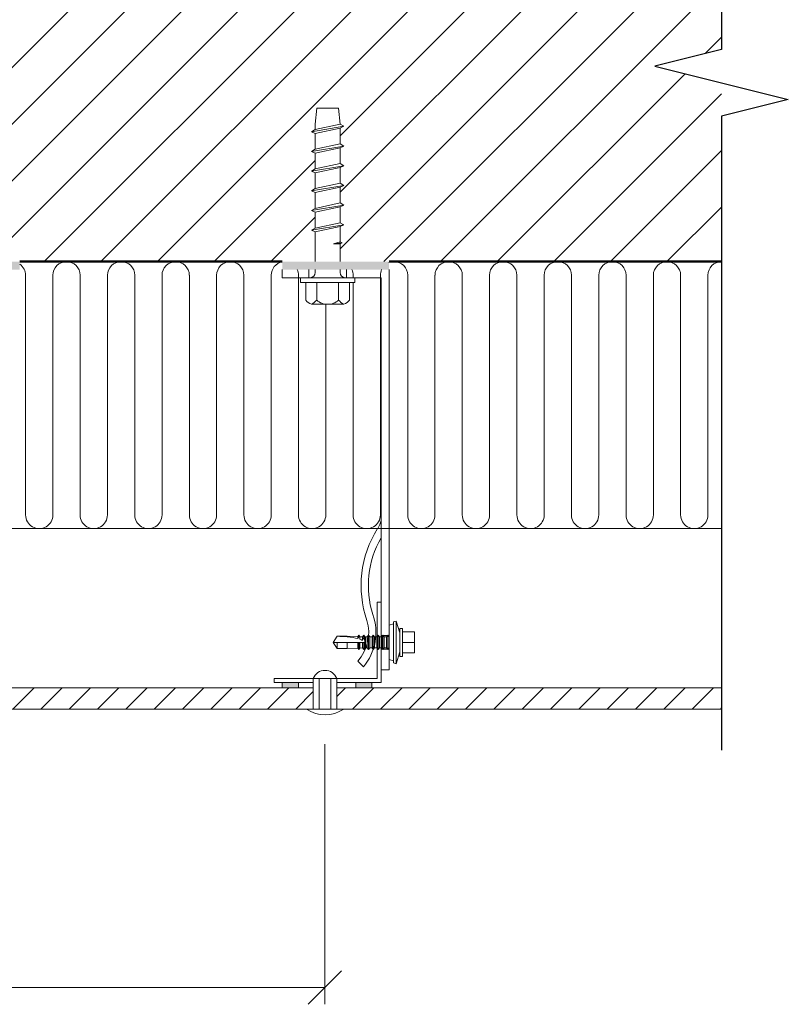
# Model space of a CAD drawing. Units: millimetres. Extents: x -407 to 433, y 1875 to 31991.
# Drawn here: x 145 to 433, y 31337 to 31706 of the extents above; entities that cross this region are included whole.
import ezdxf

# ---------------------------------------------------------------- set-up
doc = ezdxf.new("R2010")
doc.units = ezdxf.units.MM
for name, color, linetype, lineweight in [('A-____-____-DIMS', 211, 'Continuous', 9), ('A-____-____-DIMS-5', 211, 'Continuous', 9), ('A-DETL-____-MEDM', 33, 'Continuous', 25), ('A-DETL-____-OTLN', 90, 'Continuous', 50), ('A-DETL-____-THIN', 151, 'Continuous', 13), ('A-DETL-GENF-OTLN', 92, 'Continuous', 13)]:
    doc.layers.add(name, color=color, linetype=linetype, lineweight=lineweight)
doc.styles.add('ISOCPEUR_1', font='isocpeur.ttf', dxfattribs={"height": 12.5})
doc.dimstyles.new('Diagonal_-_2_5_mm_ISOCPEUR', dxfattribs={"dimscale": 304.8, "dimtxt": 12.449765, "dimasz": 0.04101, "dimexe": 0.020505, "dimexo": 0.010253, "dimgap": 0.010253, "dimtad": 1, "dimdec": 1, "dimrnd": 0.1, "dimzin": 0, "dimdsep": 46, "dimtxsty": 'ISOCPEUR_1', "dimblk1": 'OBLIQUE', "dimblk2": 'OBLIQUE', "dimsah": 1, "dimcen": 0.09, "dimazin": 0, "dimtfac": 1, "dimtdec": 4, "dimtix": 1, "dimtmove": 0, "dimatfit": 3, "dimfxl": 1, "dimtvp": 1, "dimtfill": 1, "dimtolj": 1, "dimtzin": 0, "dimarcsym": 2})

# ---------------------------------------------------------------- blocks, each defined once
blk = doc.blocks.new('EQUITONE 1-0 2D Section - Equitone Natura-2677806-EQUITONE detaļas 1403')
at = {"layer": 'A-DETL-GENF-OTLN'}
h = blk.add_hatch(dxfattribs=at)
h.set_pattern_fill('FP_1', color=256, style=0, pattern_type=2)
h.set_pattern_definition([(45, (-3502.366, -31456.011), (-5.3033009, 5.3033009), [])])
h.paths.add_polyline_path([(429.32, -8), (429.32, 0), (285.12, 0), (285.12, -8), (298.25, -8)], flags=0)
h.paths.add_polyline_path([(276.32, -8), (276.32, 0), (-44.88, 0), (-44.88, -8), (270.72, -8)], flags=0)
h.paths.add_polyline_path([(-53.68, -8), (-53.68, 0), (-69.34, 0), (-69.34, -8), (-57.47, -8)], flags=0)
for p, q in [((-63.47, 0), (-69.34, 0)), ((-69.34, 0), (-69.34, -8)), ((-53.68, 0), (-57.47, 0)), ((264.72, 0), (-44.88, 0)), ((276.32, 0), (270.72, 0)), ((292.25, 0), (285.12, 0)), ((429.32, 0), (298.25, 0)), ((-69.34, -8), (-53.68, -8)), ((-44.88, -8), (276.32, -8)), ((285.12, -8), (429.32, -8))]:
    blk.add_line(p, q, dxfattribs=at)
blk = doc.blocks.new('Šaura līnija - Šaura līnija-2713345-EQUITONE detaļas 1403')
at = {"layer": 'A-DETL-____-MEDM'}
for p, q in [((6.25, 25), (-6.25, -25)), ((12.5, 0), (6.25, 25)), ((-12.5, 0), (-250, 0)), ((-6.25, -25), (-12.5, 0)), ((110, 0), (12.5, 0))]:
    blk.add_line(p, q, dxfattribs=at)
blk = doc.blocks.new('Siltumizolācija 2-0 2D Section - Siltumizolācija-2706200-EQUITONE detaļas 1403')
at = {"layer": 'A-DETL-GENF-OTLN'}
for p, q in [((0, 100), (450, 100)), ((0, 100), (0, 0)), ((450, 100), (450, 0)), ((5.11, 5.11), (5.11, 94.89)), ((15.34, 94.89), (15.34, 5.11)), ((25.57, 5.11), (25.57, 94.89)), ((35.8, 94.89), (35.8, 5.11)), ((46.02, 5.11), (46.02, 94.89)), ((56.25, 94.89), (56.25, 5.11)), ((66.48, 5.11), (66.48, 94.89)), ((76.7, 94.89), (76.7, 5.11)), ((86.93, 5.11), (86.93, 94.89)), ((97.16, 94.89), (97.16, 5.11)), ((107.39, 5.11), (107.39, 94.89)), ((117.61, 94.89), (117.61, 5.11)), ((127.84, 5.11), (127.84, 94.89)), ((138.07, 94.89), (138.07, 7.78)), ((148.3, 15.91), (148.3, 94.89)), ((158.52, 94.89), (158.52, 5.11)), ((168.75, 5.11), (168.75, 94.89)), ((178.98, 94.89), (178.98, 5.11)), ((189.2, 5.11), (189.2, 94.89)), ((199.43, 94.89), (199.43, 5.11)), ((209.66, 5.11), (209.66, 94.89)), ((219.89, 94.89), (219.89, 5.11)), ((230.11, 5.11), (230.11, 94.89)), ((240.34, 94.89), (240.34, 5.11)), ((250.57, 5.11), (250.57, 94.89)), ((260.8, 94.89), (260.8, 5.11)), ((271.02, 5.11), (271.02, 94.89)), ((281.25, 94.89), (281.25, 5.11)), ((291.48, 15.91), (291.48, 94.89)), ((301.7, 94.89), (301.7, 7.78)), ((311.93, 5.11), (311.93, 94.89)), ((322.16, 94.89), (322.16, 5.11)), ((332.39, 5.11), (332.39, 94.89)), ((342.61, 94.89), (342.61, 5.11)), ((352.84, 5.11), (352.84, 94.89)), ((363.07, 94.89), (363.07, 5.11)), ((373.3, 5.11), (373.3, 94.89)), ((383.52, 94.89), (383.52, 5.11)), ((393.75, 5.11), (393.75, 94.89)), ((403.98, 94.89), (403.98, 5.11)), ((414.2, 5.11), (414.2, 94.89)), ((424.43, 94.89), (424.43, 5.11)), ((434.66, 5.11), (434.66, 94.89)), ((444.89, 94.89), (444.89, 5.11)), ((138.07, 6), (138.07, 5.11)), ((301.7, 6), (301.7, 5.11)), ((0, 0), (124.6, 0)), ((164.6, 0), (263, 0)), ((353, 0), (450, 0))]:
    blk.add_line(p, q, dxfattribs=at)
for centre, start, end in [((10.23, 94.89), 360, 180), ((30.68, 94.89), 360, 180), ((51.14, 94.89), 360, 180), ((71.59, 94.89), 360, 180), ((92.05, 94.89), 360, 180), ((112.5, 94.89), 360, 180), ((132.95, 94.89), 360, 180), ((153.41, 94.89), 360, 180), ((173.86, 94.89), 360, 180), ((194.32, 94.89), 360, 180), ((214.77, 94.89), 360, 180), ((235.23, 94.89), 360, 180), ((255.68, 94.89), 360, 180), ((276.14, 94.89), 360, 180), ((296.59, 94.89), 360, 180), ((317.05, 94.89), 360, 180), ((337.5, 94.89), 0, 180), ((357.95, 94.89), 0, 180), ((378.41, 94.89), 0, 180), ((398.86, 94.89), 0, 180), ((419.32, 94.89), 0, 180), ((439.77, 94.89), 0, 180), ((0, 5.11), 270, 360), ((20.45, 5.11), 180, 270), ((20.45, 5.11), 270, 360), ((40.91, 5.11), 180, 270), ((40.91, 5.11), 270, 360), ((61.36, 5.11), 180, 270), ((61.36, 5.11), 270, 360), ((81.82, 5.11), 180, 270), ((81.82, 5.11), 270, 360), ((102.27, 5.11), 180, 270), ((102.27, 5.11), 270, 360), ((122.73, 5.11), 180, 270), ((122.73, 5.11), 335.2029, 360), ((143.18, 5.11), 180, 204.7971), ((163.64, 5.11), 180, 204.7971), ((163.64, 5.11), 281.3452, 360), ((184.09, 5.11), 180, 270), ((184.09, 5.11), 270, 0), ((204.55, 5.11), 180, 270), ((204.55, 5.11), 270, 0), ((225, 5.11), 180, 270), ((225, 5.11), 270, 0), ((245.45, 5.11), 180, 270), ((245.45, 5.11), 270, 0), ((265.91, 5.11), 180, 234.3577), ((265.91, 5.11), 335.2029, 360), ((286.36, 5.11), 180, 204.7971), ((306.82, 5.11), 180, 204.7971), ((306.82, 5.11), 335.2029, 360), ((327.27, 5.11), 180, 204.7971), ((327.27, 5.11), 335.2029, 360), ((347.73, 5.11), 180, 204.7971), ((347.73, 5.11), 296.6667, 360), ((368.18, 5.11), 180, 270), ((368.18, 5.11), 270, 360), ((388.64, 5.11), 180, 270), ((388.64, 5.11), 270, 360), ((409.09, 5.11), 180, 270), ((409.09, 5.11), 270, 360), ((429.55, 5.11), 180, 270), ((429.55, 5.11), 270, 360), ((450, 5.11), 180, 270), ((122.73, 5.11), 270, 292.0118)]:
    blk.add_arc(centre, 5.11, start, end, dxfattribs=at)
blk = doc.blocks.new('Kronšteins 1-0 2D - Kronšteins 150x70x40x3 front-2683508-EQUITONE detaļas 1403')
at = {"layer": 'A-DETL-GENF-OTLN'}
for p, q in [((-3, 40), (-3, 33.16)), ((0, 40), (-3, 40)), ((0, 30), (-3, 30)), ((-3, 16), (0, 16)), ((-148.85, 9.61), (-146.67, 11.72)), ((-3, 12.84), (-3, 3)), ((-150, 3), (-150, 0)), ((-3, 3), (-150, 3)), ((-142.21, 3), (-142.21, 0)), ((-137.11, 0), (-137.11, 3)), ((-150, 0), (0, 0))]:
    blk.add_line(p, q, dxfattribs=at)
for centre, radius, start, end in [((-135.98, 23.63), 16, 228.0789, 286.424), ((-135.98, 24.91), 20, 229.9338, 289.6959), ((-118.38, -29.52), 40, 57.6432, 109.0781), ((-118.38, -28.22), 35.98, 60.1835, 107.5747), ((-91.62, 12.71), 10, 237.6432, 256.2439)]:
    blk.add_arc(centre, radius, start, end, dxfattribs=at)
blk = doc.blocks.new('Enkurs skrūve 01 - Enkurs skrūve Lateral View-1846269-EQUITONE detaļas 1403')
at = {"layer": 'A-DETL-GENF-OTLN'}
for p, q in [((-8.11, 8.38), (-8.11, 1.78)), ((6.11, 9.91), (-6.08, 9.91)), ((-4.05, 8.38), (-4.05, 1.78)), ((4.08, 8.38), (4.08, 1.78)), ((8.14, 1.78), (8.14, 8.38)), ((-8.11, 1.78), (-10.15, 1.78)), ((-10.15, 1.78), (-10.15, 0)), ((-10.15, 1.78), (10.17, 1.78)), ((-10.15, 0), (-6.61, 0)), ((10.17, 0), (-10.15, 0)), ((6.63, 0), (10.17, 0)), ((10.17, 1.78), (8.14, 1.78)), ((10.17, 0), (10.17, 1.78)), ((-4.62, -1.98), (-4.62, -3)), ((4.65, -3), (4.65, -1.98)), ((-4.62, -6), (-4.62, -12.7)), ((4.65, -17.13), (4.65, -6)), ((-4.62, -12.7), (-5.42, -13.08)), ((-5.42, -13.08), (-2.17, -12.7)), ((-5.42, -13.08), (-4.62, -13.45)), ((-4.62, -12.7), (-2.17, -12.7)), ((-2.17, -12.7), (-4.62, -13.45)), ((-4.62, -13.45), (-4.62, -19.15)), ((-6.01, -19.81), (6.03, -17.77)), ((4.65, -17.13), (-4.62, -19.15)), ((6.03, -17.77), (4.65, -17.13)), ((4.65, -18.6), (6.03, -17.77)), ((-4.62, -19.15), (-6.01, -19.81)), ((-6.01, -19.81), (-4.62, -20.61)), ((-4.62, -20.61), (4.65, -18.6)), ((-4.62, -20.61), (-4.62, -26.53)), ((4.65, -24.52), (4.65, -18.6)), ((-6.01, -27.19), (6.03, -25.16)), ((4.65, -24.52), (-4.62, -26.53)), ((6.03, -25.16), (4.65, -24.52)), ((4.65, -25.98), (6.03, -25.16)), ((-4.62, -26.53), (-6.01, -27.19)), ((-6.01, -27.19), (-4.62, -27.99)), ((-4.62, -27.99), (4.65, -25.98)), ((-4.62, -27.99), (-4.62, -33.91)), ((4.65, -31.9), (4.65, -25.98)), ((-6.01, -34.57), (6.03, -32.54)), ((4.65, -31.9), (-4.62, -33.91)), ((6.03, -32.54), (4.65, -31.9)), ((4.65, -33.36), (6.03, -32.54)), ((-4.62, -33.91), (-6.01, -34.57)), ((-6.01, -34.57), (-4.62, -35.37)), ((-4.62, -35.37), (4.65, -33.36)), ((-4.62, -35.37), (-4.62, -41.29)), ((4.65, -39.28), (4.65, -33.36)), ((-6.01, -41.95), (6.03, -39.92)), ((4.65, -39.28), (-4.62, -41.29)), ((6.03, -39.92), (4.65, -39.28)), ((4.65, -40.74), (6.03, -39.92)), ((-4.62, -41.29), (-6.01, -41.95)), ((-6.01, -41.95), (-4.62, -42.75)), ((-4.62, -42.75), (4.65, -40.74)), ((-4.62, -42.75), (-4.62, -48.67)), ((4.65, -46.66), (4.65, -40.74)), ((-6.01, -49.33), (6.03, -47.3)), ((4.65, -46.66), (-4.62, -48.67)), ((6.03, -47.3), (4.65, -46.66)), ((4.65, -48.12), (6.03, -47.3)), ((-4.62, -48.67), (-6.01, -49.33)), ((-6.01, -49.33), (-4.62, -50.13)), ((-4.62, -50.13), (4.65, -48.12)), ((-4.62, -50.13), (-4.62, -56.05)), ((4.65, -54.04), (4.65, -48.12)), ((-6.01, -56.71), (6.03, -54.68)), ((4.65, -54.04), (-4.62, -56.05)), ((6.03, -54.68), (4.65, -54.04)), ((4.65, -55.5), (6.03, -54.68)), ((-4.62, -56.05), (-6.01, -56.71)), ((-6.01, -56.71), (-4.62, -57.52)), ((4.65, -55.5), (-4.62, -57.52)), ((-4.62, -57.52), (-4.05, -63.5)), ((4.08, -63.5), (4.65, -57.5)), ((4.65, -57.5), (4.65, -55.5)), ((-4.05, -63.5), (4.08, -63.5))]:
    blk.add_line(p, q, dxfattribs=at)
for centre, radius, start, end in [((-5.28, 6.72), 3.28, 104.0961, 149.6437), ((-8.21, 4.96), 5.39, 39.4961, 66.7641), ((-0.38, 4.78), 5.14, 85.5702, 135.5418), ((0.41, 4.78), 5.14, 44.4582, 94.4298), ((8.24, 4.96), 5.39, 113.2359, 140.5039), ((5.31, 6.72), 3.28, 30.3563, 75.9039), ((-6.61, -1.98), 1.98, 0, 90), ((6.63, -1.98), 1.98, 90, 180)]:
    blk.add_arc(centre, radius, start, end, dxfattribs=at)
blk = doc.blocks.new('L profils 1-0 2D Section - 40-30-1_5-1836413-EQUITONE detaļas 1403')
at = {"layer": 'A-DETL-GENF-OTLN'}
for p, q in [((-32.8, -56.77), (-32.8, -26.77)), ((-32.8, -26.77), (-29.33, -26.77)), ((-31.3, -56.77), (-31.3, -28.27)), ((-31.3, -28.27), (-16.21, -28.27)), ((-23.33, -26.77), (-16.21, -26.77)), ((-7.41, -26.77), (-1.81, -26.77)), ((-7.41, -28.27), (7.2, -28.27)), ((4.19, -26.77), (7.2, -26.77)), ((7.2, -26.77), (7.2, -28.27)), ((-32.8, -56.77), (-31.3, -56.77))]:
    blk.add_line(p, q, dxfattribs=at)
blk = doc.blocks.new('Lesitama kniede UNI-rivet 1-0 2D Side-Top - Side-2683008-EQUITONE detaļas 1403')
at = {"layer": 'A-DETL-GENF-OTLN'}
for p, q in [((4.47, 11.5), (-4.33, 11.5)), ((-4.33, 11.5), (-4.33, 0)), ((4.47, 11.5), (-4.33, 11.5)), ((-2.13, 0), (-2.13, 11.5)), ((2.27, 0), (2.27, 11.5)), ((4.47, 0), (4.47, 11.5)), ((7.07, 0), (-6.93, 0)), ((-4.33, 0), (4.47, 0))]:
    blk.add_line(p, q, dxfattribs=at)
for centre, radius, start, end in [((0.07, 9.77), 4.73, 21.4262, 158.5738), ((0.07, 10.35), 12.49, 235.9196, 304.0804)]:
    blk.add_arc(centre, radius, start, end, dxfattribs=at)
blk = doc.blocks.new('Hilti Self-drill screw S-MD53S 5_5x25 - Hilti Self-drill screw S-MD53S 5_5x25-1878230-EQUITONE detaļas 1403')
at = {"layer": 'A-DETL-GENF-OTLN'}
for p, q in [((1.701355, 7.712201), (2.659046, 8)), ((1.701355, -7.712201), (1.701355, 7.712201)), ((2.659046, -8), (2.659046, 8)), ((2.659046, 8), (4, 3.5378)), ((0, 6.424401), (1.701355, 6.935682)), ((0, -6.424401), (0, 6.424401)), ((4, 5.25), (5.1, 5.25)), ((4, -5.25), (4, 5.25)), ((5.1, 5.25), (5.1, -5.25)), ((5.1, 3.925), (9.5, 3.925)), ((9.5, 3.925), (9.5, -3.925)), ((-21, 0), (-19.4116, 2.3)), ((-19.4116, 2.3), (-21, 0)), ((-21, 0), (-9.092222, 0)), ((-19.4116, -2.3), (-21, 0)), ((-15.666667, 2.3), (-19.4116, 2.3)), ((-19.4116, -2.3), (-19.4116, 0)), ((-15.666667, 2.098959), (-15.666667, 2.3)), ((-11.702986, 2.148824), (-15.666667, 2.3)), ((-15.666667, -2.3), (-15.666667, 0)), ((-11.32, 2.69), (-11.702986, 2.148824)), ((-11.657279, 1.478291), (-11.702986, 2.148824)), ((-11.702986, 0), (-11.702986, -2.148824)), ((-11.557457, 1.664739), (-11.657279, 1.478291)), ((-11.445489, 1.86421), (-11.557457, 1.664739)), ((-11.32, 2.079129), (-11.445489, 1.86421)), ((-11.32, 2.079129), (-11.32, 2.69)), ((-10.915766, 2.1188), (-11.32, 2.69)), ((-11.247331, 1.933126), (-11.32, 2.079129)), ((-11.32, -2.69), (-11.32, 0)), ((-9.940557, 2.081605), (-10.915766, 2.1188)), ((-10.915766, 2.1188), (-10.915766, 1.152212)), ((-10.915766, 0), (-10.915766, -2.1188)), ((-9.51, 2.69), (-9.940557, 2.081605)), ((-9.900391, 0.861458), (-9.940557, 2.081605)), ((-9.940557, -2.081605), (-9.940557, 0)), ((-9.800216, 1.13933), (-9.900391, 0.861458)), ((-9.671441, 1.438996), (-9.800216, 1.13933)), ((-9.595134, 1.599783), (-9.671441, 1.438996)), ((-9.51, 1.769586), (-9.595134, 1.599783)), ((-9.51, 2.69), (-9.51, 1.769586)), ((-9.055556, 2.047851), (-9.51, 2.69)), ((-9.371834, 1.421225), (-9.51, 1.769586)), ((-9.51, -2.69), (-9.51, 0)), ((-9.266022, 1.104245), (-9.371834, 1.421225)), ((-9.187843, 0.810044), (-9.266022, 1.104245)), ((-9.134066, 0.531711), (-9.187843, 0.810044)), ((-9.102588, 0.263421), (-9.134066, 0.531711)), ((-9.092222, 0), (-9.102588, 0.263421)), ((-8.849712, 2.04), (-9.055556, 2.047851)), ((-9.055556, -2.047851), (-9.055556, 2.047851)), ((-8.849712, -2.04), (-8.849712, 2.04)), ((-8.16, 2.04), (-8.849712, 2.04)), ((-7.7, 2.69), (-8.16, 2.04)), ((-8.16, -2.04), (-8.16, 2.04)), ((-7.7, 2.69), (-7.7, -2.69)), ((-7.24, 2.04), (-7.7, 2.69)), ((-6.35, 2.04), (-7.24, 2.04)), ((-7.24, 2.04), (-7.24, -2.04)), ((-5.89, 2.69), (-6.35, 2.04)), ((-6.35, -2.04), (-6.35, 2.04)), ((-5.89, -2.69), (-5.89, 2.69)), ((-5.43, 2.04), (-5.89, 2.69)), ((-4.54, 2.04), (-5.43, 2.04)), ((-5.43, 2.04), (-5.43, -2.04)), ((-4.08, 2.69), (-4.54, 2.04)), ((-4.54, -2.04), (-4.54, 2.04)), ((-4.08, -2.69), (-4.08, 2.69)), ((-3.62, 2.04), (-4.08, 2.69)), ((-2.73, 2.04), (-3.62, 2.04)), ((-3.62, 2.04), (-3.62, -2.04)), ((-2.27, 2.69), (-2.73, 2.04)), ((-2.73, -2.04), (-2.73, 2.04)), ((-2.27, -2.69), (-2.27, 2.69)), ((-1.81, 2.04), (-2.27, 2.69)), ((-0.92, 2.04), (-1.81, 2.04)), ((-1.81, 2.04), (-1.81, -2.04)), ((-0.46, 2.69), (-0.92, 2.04)), ((-0.92, -2.04), (-0.92, 2.04)), ((-0.46, 2.69), (-0.46, -2.69)), ((0, 2.04), (-0.46, 2.69)), ((5.1, 0), (9.5, 0)), ((-15.666667, -2.3), (-19.4116, -2.3)), ((-11.702986, -2.148824), (-15.666667, -2.3)), ((-11.32, -2.69), (-11.702986, -2.148824)), ((-10.915766, -2.1188), (-11.32, -2.69)), ((-9.940557, -2.081605), (-10.915766, -2.1188)), ((-9.51, -2.69), (-9.940557, -2.081605)), ((-9.055556, -2.047851), (-9.51, -2.69)), ((-8.849712, -2.04), (-9.055556, -2.047851)), ((-8.16, -2.04), (-8.849712, -2.04)), ((-7.7, -2.69), (-8.16, -2.04)), ((-7.24, -2.04), (-7.7, -2.69)), ((-6.35, -2.04), (-7.24, -2.04)), ((-5.89, -2.69), (-6.35, -2.04)), ((-5.43, -2.04), (-5.89, -2.69)), ((-4.54, -2.04), (-5.43, -2.04)), ((-4.08, -2.69), (-4.54, -2.04)), ((-3.62, -2.04), (-4.08, -2.69)), ((-2.73, -2.04), (-3.62, -2.04)), ((-2.27, -2.69), (-2.73, -2.04)), ((-1.81, -2.04), (-2.27, -2.69)), ((-0.92, -2.04), (-1.81, -2.04)), ((-0.46, -2.69), (-0.92, -2.04)), ((0, -2.04), (-0.46, -2.69)), ((4, -3.5378), (2.659046, -8)), ((1.701355, -6.935682), (0, -6.424401)), ((5.1, -5.25), (4, -5.25)), ((9.5, -3.925), (5.1, -3.925)), ((2.659046, -8), (1.701355, -7.712201))]:
    blk.add_line(p, q, dxfattribs=at)
for centre, major_axis, ratio, start_param, end_param in [((-21, 0), (13.043948, 0), 0.1763269832, 1.1495762903, 1.448720409), ((-24.221724, 0), (14.89444, 0), 0.1721526288, 0.5725956845, 0.9589506934), ((-24.221724, 0), (14.89444, 0), 0.1721526288, 0.2879592683, 0.4660490117)]:
    blk.add_ellipse(centre, major_axis=major_axis, ratio=ratio, start_param=start_param, end_param=end_param, dxfattribs=at)
blk = doc.blocks.new('DIMBLOCK1-EQUITONE detaļas 1403')
at = {"layer": 'A-____-____-DIMS-5'}
for p, q in [((-90.46, 31444.89), (-90.46, 31337.39)), ((-90.46, 31343.64), (-90.46, 31444.89)), ((259.54, 31434.89), (259.54, 31337.39)), ((259.54, 31343.64), (259.54, 31434.89)), ((-90.46, 31343.64), (-84.21, 31349.89)), ((259.54, 31343.64), (265.79, 31349.89)), ((-90.46, 31343.64), (-96.71, 31337.39)), ((-90.46, 31343.64), (259.54, 31343.64)), ((259.54, 31343.64), (253.29, 31337.39))]:
    blk.add_line(p, q, dxfattribs=at)
at = {"layer": 'A-____-____-DIMS-5', "color": 0, "insert": (53.06, 31363.09), "char_height": 12.5, "width": 75.5605, "attachment_point": 1, "line_spacing_factor": 1.149209, "style": 'ISOCPEUR_1', "bg_fill": 3, "box_fill_scale": 1.25, "bg_fill_color": 256, "bg_fill_true_color": 13158600, "bg_fill_transparency": 0}
blk.add_mtext('max 350', dxfattribs=at)
blk = doc.blocks.new('_Oblique')
at = {"color": 0, "linetype": 'ByBlock', "lineweight": -2}
blk.add_line((-0.5, -0.5), (0.5, 0.5), dxfattribs=at)

msp = doc.modelspace()

# ---------------------------------------------------------------- hatches: boundary and pattern name
at = {"layer": 'A-DETL-GENF-OTLN'}
h = msp.add_hatch(dxfattribs=at)
h.set_pattern_fill('FP_2', style=0, pattern_type=2)
h.set_pattern_definition([(45, (-3523.48, 0), (-10.606602, 10.606602), [])])
h.paths.add_polyline_path([(58.2, 31615.67), (110.96, 31615.67), (110.96, 31626.8), (109.6, 31627.46), (110.96, 31628.27), (110.96, 31634.18), (109.58, 31634.82), (110.96, 31635.65), (110.96, 31641.56), (109.58, 31642.2), (110.96, 31643.03), (110.96, 31648.95), (109.58, 31649.59), (110.96, 31650.41), (110.96, 31656.33), (109.58, 31656.97), (110.96, 31657.79), (110.96, 31663.71), (109.58, 31664.35), (110.96, 31665.17), (110.96, 31667.18), (111.07, 31668.25), (109.7, 31668.12), (107.7, 31668.12), (106.88, 31666.74), (106.24, 31668.12), (100.32, 31668.12), (99.5, 31666.74), (98.86, 31668.12), (92.94, 31668.12), (92.12, 31666.74), (91.48, 31668.12), (85.56, 31668.12), (84.74, 31666.74), (84.1, 31668.12), (78.18, 31668.12), (77.36, 31666.74), (76.72, 31668.12), (70.8, 31668.12), (69.98, 31666.74), (69.34, 31668.12), (58.2, 31668.12), (58.2, 31655.44)], flags=0)
h.paths.add_polyline_path([(120.23, 31615.67), (255.96, 31615.67), (255.96, 31626.8), (254.6, 31627.46), (255.96, 31628.27), (255.96, 31634.18), (254.58, 31634.82), (255.96, 31635.65), (255.96, 31641.56), (254.58, 31642.2), (255.96, 31643.03), (255.96, 31648.95), (254.58, 31649.59), (255.96, 31650.41), (255.96, 31656.33), (254.58, 31656.97), (255.96, 31657.79), (255.96, 31663.71), (254.58, 31664.35), (255.96, 31665.17), (255.96, 31667.18), (256.54, 31673.17), (264.66, 31673.17), (265.26, 31667.17), (266.62, 31666.38), (265.23, 31665.72), (265.23, 31659.8), (266.62, 31659), (265.23, 31658.34), (265.23, 31652.42), (266.62, 31651.62), (265.23, 31650.96), (265.23, 31645.04), (266.62, 31644.24), (265.23, 31643.58), (265.23, 31637.66), (266.62, 31636.86), (265.23, 31636.2), (265.23, 31630.28), (266.62, 31629.48), (265.23, 31628.82), (265.23, 31623.12), (266.04, 31622.75), (265.23, 31622.37), (265.23, 31615.67), (408.2, 31615.67), (408.2, 31682.67), (383.2, 31688.92), (408.2, 31695.17), (408.2, 31765.67), (208.2, 31765.67), (208.2, 31965.67), (137.7, 31965.67), (131.45, 31940.67), (125.2, 31965.67), (58.2, 31965.67), (58.2, 31822.7), (64.9, 31822.7), (65.28, 31823.5), (65.66, 31822.7), (71.35, 31822.7), (72.01, 31824.09), (72.81, 31822.7), (78.73, 31822.7), (79.39, 31824.09), (80.2, 31822.7), (86.11, 31822.7), (86.77, 31824.09), (87.58, 31822.7), (93.49, 31822.7), (94.15, 31824.09), (94.96, 31822.7), (100.88, 31822.7), (101.53, 31824.09), (102.34, 31822.7), (108.26, 31822.7), (108.91, 31824.09), (109.72, 31822.7), (115.7, 31822.13), (115.7, 31814), (109.7, 31813.43), (107.7, 31813.43), (106.88, 31812.05), (106.24, 31813.43), (100.32, 31813.43), (99.5, 31812.05), (98.86, 31813.43), (92.94, 31813.43), (92.12, 31812.05), (91.48, 31813.43), (85.56, 31813.43), (84.74, 31812.05), (84.1, 31813.43), (78.18, 31813.43), (77.36, 31812.05), (76.72, 31813.43), (70.8, 31813.43), (69.98, 31812.05), (69.34, 31813.43), (58.2, 31813.43), (58.2, 31677.39), (64.9, 31677.39), (65.28, 31678.19), (65.66, 31677.39), (71.35, 31677.39), (72.01, 31678.78), (72.81, 31677.39), (78.73, 31677.39), (79.39, 31678.78), (80.2, 31677.39), (86.11, 31677.39), (86.77, 31678.78), (87.58, 31677.39), (93.49, 31677.39), (94.15, 31678.78), (94.96, 31677.39), (100.88, 31677.39), (101.53, 31678.78), (102.34, 31677.39), (108.26, 31677.39), (108.91, 31678.78), (109.72, 31677.39), (115.7, 31676.82), (115.7, 31673.17), (119.66, 31673.17), (120.26, 31667.17), (121.62, 31666.38), (120.23, 31665.72), (120.23, 31659.8), (121.62, 31659), (120.23, 31658.34), (120.23, 31652.42), (121.62, 31651.62), (120.23, 31650.96), (120.23, 31645.04), (121.62, 31644.24), (120.23, 31643.58), (120.23, 31637.66), (121.62, 31636.86), (120.23, 31636.2), (120.23, 31630.28), (121.62, 31629.48), (120.23, 31628.82), (120.23, 31623.12), (121.04, 31622.75), (120.23, 31622.37)], flags=0)
h = msp.add_hatch(color=57, dxfattribs=at)
h.paths.add_polyline_path([(110.96, 31612.67), (110.96, 31615.67), (58.2, 31615.67), (58.2, 31612.67)], flags=0)
h.paths.add_polyline_path([(145.2, 31612.67), (145.2, 31615.67), (120.23, 31615.67), (120.23, 31612.67)], flags=0)
for points in [[(283.6, 31612.67), (283.6, 31615.67), (243.6, 31615.67), (243.6, 31612.67)], [(249.61, 31456.01), (249.61, 31458.01), (243.61, 31458.01), (243.61, 31456.01)], [(277.13, 31456.01), (277.13, 31458.01), (271.13, 31458.01), (271.13, 31456.01)]]:
    msp.add_hatch(color=57, dxfattribs=at).paths.add_polyline_path(points, flags=0)

# ---------------------------------------------------------------- linework, layer by layer
at = {"layer": 'A-DETL-____-OTLN'}
for p, q in [((145.2, 31615.67), (243.6, 31615.67)), ((283.6, 31615.67), (408.2, 31615.67))]:
    msp.add_line(p, q, dxfattribs=at)
at = {"layer": 'A-DETL-____-THIN'}
for p, q in [((249.61, 31458.01), (243.61, 31458.01)), ((243.61, 31458.01), (243.61, 31456.01)), ((249.61, 31456.01), (249.61, 31458.01)), ((277.13, 31458.01), (271.13, 31458.01)), ((271.13, 31458.01), (271.13, 31456.01)), ((277.13, 31456.01), (277.13, 31458.01)), ((243.61, 31456.01), (249.61, 31456.01)), ((271.13, 31456.01), (277.13, 31456.01))]:
    msp.add_line(p, q, dxfattribs=at)

# ---------------------------------------------------------------- block references
at = {"layer": 'A-DETL-GENF-OTLN'}
for name, p, rotation in [('Šaura līnija - Šaura līnija-2713345-EQUITONE detaļas 1403', (408.2, 31682.67), 89.99999999999855), ('Enkurs skrūve 01 - Enkurs skrūve Lateral View-1846269-EQUITONE detaļas 1403', (260.61, 31609.67), 180), ('Siltumizolācija 2-0 2D Section - Siltumizolācija-2706200-EQUITONE detaļas 1403', (408.2, 31615.67), 180), ('Kronšteins 1-0 2D - Kronšteins 150x70x40x3 front-2683508-EQUITONE detaļas 1403', (283.6, 31612.67), 89.99999999999993), ('L profils 1-0 2D Section - 40-30-1_5-1836413-EQUITONE detaļas 1403', (247.8, 31431.25), 180)]:
    msp.add_blockref(name, p, dxfattribs=dict(at, rotation=rotation))
for name, p in [('Hilti Self-drill screw S-MD53S 5_5x25 - Hilti Self-drill screw S-MD53S 5_5x25-1878230-EQUITONE detaļas 1403', (283.6, 31473.01)), ('Lesitama kniede UNI-rivet 1-0 2D Side-Top - Side-2683008-EQUITONE detaļas 1403', (259.54, 31448.01)), ('EQUITONE 1-0 2D Section - Equitone Natura-2677806-EQUITONE detaļas 1403', (-21.11, 31456.01))]:
    msp.add_blockref(name, p, dxfattribs=at)

# ---------------------------------------------------------------- next in the draw order: dimensions: what is measured, and where the dimension line sits
at = {"layer": 'A-____-____-DIMS'}
dim = msp.add_linear_dim(base=(259.54, 31343.64), p1=(-90.46, 31448.01), p2=(259.54, 31438.01), text='max 350', dimstyle='Diagonal_-_2_5_mm_ISOCPEUR', override={"dimpost": '<>', "dimfxl": 350.142828}, dxfattribs=at)
dim.commit()
dim.dimension.update_dxf_attribs({"geometry": 'DIMBLOCK1-EQUITONE detaļas 1403', "text_midpoint": (84.54, 31353.01)})

doc.saveas('drawing.dxf')
